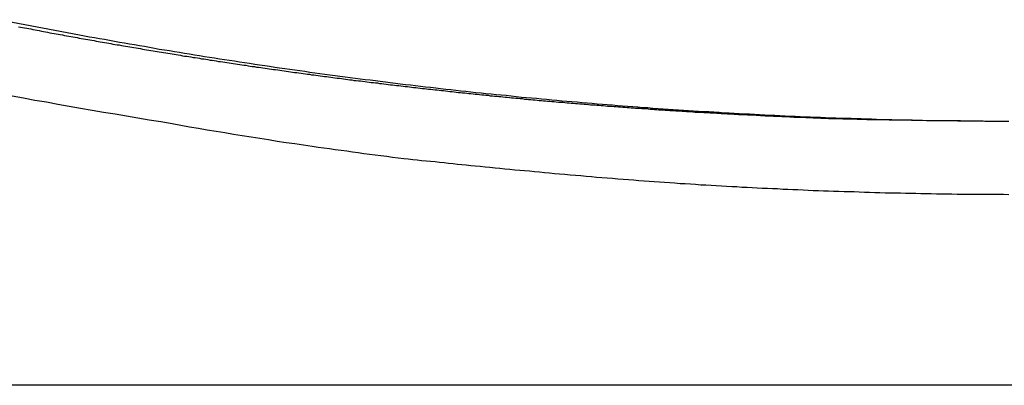
# Model space of a CAD drawing. Extents: x -53 to 53, y -43 to 43.
# Drawn here: x -1 to 1, y -14 to -13 of the extents above; entities that cross this region are included whole.
import ezdxf

# ---------------------------------------------------------------- set-up
doc = ezdxf.new("R2010")
doc.units = 0
doc.layers.get('0').update_dxf_attribs({"linetype": 'CONTINUOUS'})

msp = doc.modelspace()

# ---------------------------------------------------------------- linework, layer by layer
at = {"color": 0}
for points in [[(-0.7281, -13.1121), (-0.6015, -13.1364), (-0.6015, -13.1364), (-0.5934, -13.1376), (-0.5856, -13.1391), (-0.5775, -13.1406), (-0.5697, -13.1421), (-0.5616, -13.1433), (-0.5538, -13.1448), (-0.5458, -13.1463), (-0.538, -13.1478), (-0.5299, -13.149), (-0.5221, -13.1505), (-0.514, -13.1517), (-0.5062, -13.1532), (-0.4981, -13.1544), (-0.4903, -13.1559), (-0.4824, -13.1573), (-0.4746, -13.1588), (-0.4746, -13.1588), (-0.4665, -13.16), (-0.4586, -13.1612), (-0.4505, -13.1624), (-0.4427, -13.1639), (-0.4346, -13.1651), (-0.4268, -13.1665), (-0.4187, -13.1677), (-0.4109, -13.1692), (-0.4028, -13.1704), (-0.395, -13.1716), (-0.3869, -13.1728), (-0.3791, -13.1741), (-0.371, -13.1753), (-0.3632, -13.1765), (-0.3551, -13.1777), (-0.3473, -13.1792), (-0.3473, -13.1792), (-0.3392, -13.1802), (-0.3311, -13.1814), (-0.323, -13.1826), (-0.3152, -13.1838), (-0.3071, -13.185), (-0.2993, -13.1862), (-0.2912, -13.1874), (-0.2834, -13.1886), (-0.2753, -13.1895), (-0.2672, -13.1907), (-0.2591, -13.1919), (-0.2513, -13.1931), (-0.2432, -13.1941), (-0.2354, -13.1953), (-0.2273, -13.1965), (-0.2195, -13.1977), (-0.2195, -13.1977), (-0.2114, -13.1986), (-0.2033, -13.1998), (-0.1952, -13.2007), (-0.1874, -13.2019), (-0.1793, -13.2028), (-0.1713, -13.204), (-0.1632, -13.2049), (-0.1554, -13.2061), (-0.1473, -13.207), (-0.1392, -13.2079), (-0.1311, -13.2088), (-0.1233, -13.21), (-0.1152, -13.2109), (-0.1074, -13.212), (-0.0993, -13.2129), (-0.0915, -13.2141), (-0.0915, -13.2141), (-0.0834, -13.215), (-0.0753, -13.2159), (-0.0672, -13.2168), (-0.0594, -13.2178), (-0.0513, -13.2187), (-0.0432, -13.2196), (-0.0351, -13.2205), (-0.0273, -13.2216), (-0.0192, -13.2223), (-0.0111, -13.2232), (-0.0031, -13.2241), (0.0048, -13.225), (0.0126, -13.2259), (0.0207, -13.2268), (0.0288, -13.2277), (0.0369, -13.2286), (0.0369, -13.2286), (0.0447, -13.2292), (0.0528, -13.2301), (0.0609, -13.2308), (0.069, -13.2317), (0.0768, -13.2323), (0.0849, -13.2332), (0.093, -13.2341), (0.1011, -13.235), (0.1089, -13.2356), (0.117, -13.2365), (0.1251, -13.2371), (0.1332, -13.238), (0.1412, -13.2386), (0.1493, -13.2395), (0.1574, -13.2402), (0.1655, -13.2411), (0.1655, -13.2411), (0.1733, -13.2417), (0.1814, -13.2423), (0.1895, -13.2429), (0.1976, -13.2438), (0.2055, -13.2444), (0.2136, -13.245), (0.2217, -13.2456), (0.2298, -13.2465), (0.2376, -13.2471), (0.2457, -13.2477), (0.2538, -13.2483), (0.2619, -13.2489), (0.27, -13.2495), (0.2781, -13.2501), (0.2862, -13.2507), (0.2943, -13.2515), (0.2943, -13.2515), (0.3021, -13.2519), (0.3102, -13.2525), (0.3183, -13.2531), (0.3264, -13.2537), (0.3345, -13.2542), (0.3426, -13.2548), (0.3507, -13.2554), (0.3588, -13.256), (0.3667, -13.2563), (0.3748, -13.2569), (0.3829, -13.2573), (0.391, -13.2579), (0.3991, -13.2582), (0.4072, -13.2588), (0.4153, -13.2593), (0.4234, -13.2599), (0.4234, -13.2599), (0.4312, -13.2602), (0.4393, -13.2607), (0.4474, -13.261), (0.4555, -13.2616), (0.4636, -13.2619), (0.4717, -13.2625), (0.4798, -13.2628), (0.4879, -13.2634), (0.4959, -13.2637), (0.504, -13.264), (0.5121, -13.2643), (0.5202, -13.2649), (0.5283, -13.2652), (0.5364, -13.2655), (0.5445, -13.2658), (0.5526, -13.2664), (0.5526, -13.2664), (0.5604, -13.2667), (0.5685, -13.267), (0.5766, -13.2673), (0.5847, -13.2676), (0.5928, -13.2679), (0.6009, -13.2682), (0.609, -13.2685), (0.6171, -13.2688), (0.6252, -13.2688), (0.6333, -13.2691), (0.6414, -13.2694), (0.6495, -13.2697), (0.6576, -13.2699), (0.6657, -13.2702), (0.6738, -13.2705), (0.6819, -13.2708), (0.6819, -13.2708), (0.6898, -13.2708), (0.6979, -13.2711), (0.706, -13.2711), (0.7141, -13.2714), (0.7222, -13.2714), (0.7303, -13.2717), (0.7384, -13.2719), (0.7465, -13.2722), (0.7546, -13.2722), (0.7627, -13.2723), (0.7708, -13.2723), (0.7789, -13.2726), (0.787, -13.2726), (0.7951, -13.2728), (0.8032, -13.2728), (0.8113, -13.2731), (0.8113, -13.2731), (0.8192, -13.2731), (0.8273, -13.2731), (0.8354, -13.2731), (0.8435, -13.2732), (0.8516, -13.2732), (0.8597, -13.2732), (0.8678, -13.2732), (0.8759, -13.2734)], [(-0.6987, -13.1232), (-0.6954, -13.1238), (-0.6921, -13.1244), (-0.6888, -13.125), (-0.6855, -13.1256), (-0.6822, -13.1262), (-0.6789, -13.1268), (-0.6756, -13.1277), (-0.672, -13.1283), (-0.6687, -13.1289), (-0.6654, -13.1295), (-0.6621, -13.1301), (-0.6588, -13.1307), (-0.6555, -13.1313), (-0.6522, -13.1319), (-0.6489, -13.1328), (-0.6489, -13.1328), (-0.6453, -13.1334), (-0.642, -13.134), (-0.6387, -13.1346), (-0.6354, -13.1352), (-0.632, -13.1358), (-0.6287, -13.1364), (-0.6254, -13.137), (-0.6221, -13.1376), (-0.6185, -13.1382), (-0.6152, -13.1388), (-0.6119, -13.1394), (-0.6086, -13.14), (-0.6053, -13.1406), (-0.602, -13.1412), (-0.5987, -13.1418), (-0.5954, -13.1426), (-0.5954, -13.1426), (-0.5918, -13.143), (-0.5885, -13.1436), (-0.5852, -13.1442), (-0.5819, -13.1448), (-0.5784, -13.1454), (-0.5751, -13.146), (-0.5718, -13.1466), (-0.5685, -13.1472), (-0.5649, -13.1478), (-0.5616, -13.1484), (-0.5583, -13.149), (-0.555, -13.1496), (-0.5517, -13.1502), (-0.5484, -13.1508), (-0.5451, -13.1514), (-0.5418, -13.152), (-0.5418, -13.152), (-0.5382, -13.1523), (-0.5349, -13.1529), (-0.5316, -13.1535), (-0.5283, -13.1541), (-0.5248, -13.1547), (-0.5215, -13.1553), (-0.5182, -13.1559), (-0.5149, -13.1565), (-0.5113, -13.1569), (-0.508, -13.1575), (-0.5047, -13.1581), (-0.5014, -13.1587), (-0.4981, -13.1593), (-0.4948, -13.1599), (-0.4915, -13.1605), (-0.4882, -13.1611), (-0.4882, -13.1611), (-0.4846, -13.1614), (-0.4813, -13.162), (-0.478, -13.1626), (-0.4747, -13.1632), (-0.4711, -13.1636), (-0.4678, -13.1642), (-0.4645, -13.1648), (-0.4612, -13.1654), (-0.4576, -13.1657), (-0.4543, -13.1663), (-0.451, -13.1669), (-0.4477, -13.1675), (-0.4444, -13.1681), (-0.4411, -13.1687), (-0.4378, -13.1693), (-0.4345, -13.1699), (-0.4345, -13.1699), (-0.4309, -13.1702), (-0.4276, -13.1708), (-0.4243, -13.1714), (-0.421, -13.172), (-0.4174, -13.1723), (-0.4141, -13.1729), (-0.4108, -13.1735), (-0.4075, -13.1741), (-0.4039, -13.1744), (-0.4006, -13.175), (-0.3973, -13.1756), (-0.394, -13.1762), (-0.3906, -13.1765), (-0.3873, -13.1771), (-0.384, -13.1777), (-0.3807, -13.1783), (-0.3807, -13.1783), (-0.3771, -13.1786), (-0.3738, -13.1792), (-0.3705, -13.1796), (-0.3672, -13.1802), (-0.3636, -13.1805), (-0.3603, -13.1811), (-0.357, -13.1817), (-0.3537, -13.1823), (-0.3501, -13.1826), (-0.3468, -13.1832), (-0.3435, -13.1837), (-0.3402, -13.1843), (-0.3368, -13.1846), (-0.3335, -13.1852), (-0.3302, -13.1858), (-0.3269, -13.1864), (-0.3269, -13.1864), (-0.3233, -13.1867), (-0.32, -13.1873), (-0.3167, -13.1876), (-0.3134, -13.1882), (-0.3098, -13.1885), (-0.3065, -13.1891), (-0.3032, -13.1896), (-0.2999, -13.1902), (-0.2963, -13.1905), (-0.293, -13.1911), (-0.2897, -13.1914), (-0.2864, -13.192), (-0.2829, -13.1923), (-0.2796, -13.1929), (-0.2763, -13.1935), (-0.273, -13.1941), (-0.273, -13.1941), (-0.2694, -13.1944), (-0.2661, -13.195), (-0.2628, -13.1953), (-0.2595, -13.1959), (-0.2559, -13.1962), (-0.2526, -13.1968), (-0.2493, -13.1971), (-0.246, -13.1977), (-0.2424, -13.198), (-0.2391, -13.1986), (-0.2358, -13.1989), (-0.2325, -13.1995), (-0.2289, -13.1998), (-0.2256, -13.2004), (-0.2223, -13.2008), (-0.219, -13.2014), (-0.219, -13.2014), (-0.2154, -13.2017), (-0.2121, -13.2022), (-0.2088, -13.2025), (-0.2055, -13.2031), (-0.2019, -13.2034), (-0.1986, -13.204), (-0.1953, -13.2043), (-0.192, -13.2049), (-0.1884, -13.2052), (-0.1851, -13.2058), (-0.1818, -13.2061), (-0.1785, -13.2067), (-0.1749, -13.207), (-0.1716, -13.2076), (-0.1683, -13.2079), (-0.165, -13.2085), (-0.165, -13.2085), (-0.1614, -13.2088), (-0.1581, -13.2091), (-0.1547, -13.2094), (-0.1514, -13.21), (-0.1478, -13.2103), (-0.1445, -13.2109), (-0.1412, -13.2112), (-0.1379, -13.2118), (-0.1343, -13.2121), (-0.131, -13.2124), (-0.1277, -13.2127), (-0.1244, -13.2133), (-0.1208, -13.2136), (-0.1175, -13.2142), (-0.1142, -13.2145), (-0.1109, -13.2151), (-0.1109, -13.2151), (-0.1073, -13.2154), (-0.104, -13.2157), (-0.1006, -13.216), (-0.0973, -13.2166), (-0.0937, -13.2169), (-0.0904, -13.2173), (-0.0871, -13.2176), (-0.0838, -13.2182), (-0.0802, -13.2185), (-0.0769, -13.2188), (-0.0736, -13.2191), (-0.0703, -13.2197), (-0.0667, -13.22), (-0.0634, -13.2205), (-0.0601, -13.2208), (-0.0568, -13.2214), (-0.0568, -13.2214), (-0.0532, -13.2217), (-0.0499, -13.222), (-0.0464, -13.2223), (-0.0431, -13.2228), (-0.0395, -13.2231), (-0.0362, -13.2234), (-0.0329, -13.2237), (-0.0296, -13.2243), (-0.026, -13.2246), (-0.0227, -13.2249), (-0.0194, -13.2252), (-0.0161, -13.2258), (-0.0125, -13.2261), (-0.0092, -13.2264), (-0.0059, -13.2267), (-0.0026, -13.2273), (-0.0026, -13.2273), (0.0008, -13.2276), (0.0041, -13.2279), (0.0074, -13.2282), (0.0109, -13.2286), (0.0142, -13.2289), (0.0175, -13.2292), (0.0208, -13.2295), (0.0244, -13.2301), (0.0277, -13.2304), (0.031, -13.2307), (0.0343, -13.231), (0.0379, -13.2314), (0.0412, -13.2317), (0.0447, -13.232), (0.048, -13.2323), (0.0516, -13.2329), (0.0516, -13.2329), (0.0549, -13.2332), (0.0582, -13.2335), (0.0615, -13.2338), (0.0651, -13.2341), (0.0684, -13.2344), (0.0717, -13.2347), (0.075, -13.235), (0.0786, -13.2355), (0.0819, -13.2358), (0.0852, -13.2361), (0.0885, -13.2364), (0.0921, -13.2367), (0.0954, -13.237), (0.099, -13.2373), (0.1023, -13.2376), (0.1059, -13.2382), (0.1059, -13.2382), (0.1092, -13.2385), (0.1125, -13.2388), (0.1158, -13.2391), (0.1194, -13.2394), (0.1227, -13.2397), (0.126, -13.24), (0.1293, -13.2403), (0.1329, -13.2406), (0.1362, -13.2409), (0.1395, -13.2412), (0.1428, -13.2415), (0.1464, -13.2418), (0.1497, -13.2421), (0.1532, -13.2424), (0.1565, -13.2427), (0.1601, -13.243), (0.1601, -13.243), (0.1634, -13.2431), (0.1667, -13.2434), (0.17, -13.2437), (0.1736, -13.244), (0.1769, -13.2443), (0.1803, -13.2446), (0.1836, -13.2449), (0.1872, -13.2452), (0.1905, -13.2454), (0.1938, -13.2457), (0.1971, -13.246), (0.2007, -13.2463), (0.204, -13.2466), (0.2076, -13.2469), (0.2109, -13.2472), (0.2145, -13.2475), (0.2145, -13.2475), (0.2178, -13.2475), (0.2211, -13.2478), (0.2244, -13.2481), (0.228, -13.2484), (0.2313, -13.2487), (0.2348, -13.249), (0.2381, -13.2493), (0.2417, -13.2496), (0.245, -13.2496), (0.2483, -13.2499), (0.2516, -13.2502), (0.2552, -13.2505), (0.2585, -13.2508), (0.2621, -13.2511), (0.2654, -13.2514), (0.269, -13.2517), (0.269, -13.2517), (0.2723, -13.2517), (0.2756, -13.252), (0.2789, -13.2523), (0.2825, -13.2526), (0.2858, -13.2526), (0.2891, -13.2529), (0.2924, -13.2532), (0.296, -13.2535), (0.2993, -13.2535), (0.3026, -13.2538), (0.3059, -13.2541), (0.3095, -13.2544), (0.3128, -13.2546), (0.3164, -13.2549), (0.3197, -13.2552), (0.3233, -13.2555), (0.3233, -13.2555), (0.3266, -13.2555), (0.3299, -13.2558), (0.3332, -13.2559), (0.3368, -13.2562), (0.3401, -13.2562), (0.3434, -13.2565), (0.3467, -13.2568), (0.3503, -13.2571), (0.3536, -13.2571), (0.3569, -13.2574), (0.3602, -13.2577), (0.3638, -13.258), (0.3671, -13.258), (0.3704, -13.2583), (0.3737, -13.2586), (0.3773, -13.2589), (0.3773, -13.2589), (0.3806, -13.2589), (0.384, -13.2592), (0.3873, -13.2592), (0.3909, -13.2595), (0.3942, -13.2595), (0.3978, -13.2598), (0.4011, -13.2601), (0.4047, -13.2604), (0.408, -13.2604), (0.4116, -13.2607), (0.4149, -13.2608), (0.4185, -13.2611), (0.4218, -13.2611), (0.4254, -13.2614), (0.4287, -13.2617), (0.4323, -13.262), (0.4323, -13.262), (0.4356, -13.262), (0.4392, -13.2623), (0.4426, -13.2623), (0.4462, -13.2626), (0.4495, -13.2626), (0.4531, -13.2629), (0.4567, -13.263), (0.4603, -13.2633), (0.4636, -13.2633), (0.4672, -13.2636), (0.4708, -13.2636), (0.4744, -13.2639), (0.4777, -13.2639), (0.4813, -13.2642), (0.4849, -13.2644), (0.4885, -13.2647), (0.4885, -13.2647), (0.4918, -13.2647), (0.4951, -13.265), (0.4984, -13.265), (0.5017, -13.2653), (0.505, -13.2653), (0.5083, -13.2656), (0.5116, -13.2656), (0.5149, -13.2659), (0.5182, -13.2659), (0.5215, -13.2662), (0.5248, -13.2662), (0.5281, -13.2665), (0.5314, -13.2665), (0.5347, -13.2668), (0.538, -13.2668), (0.5413, -13.2671), (0.5413, -13.2671), (0.5441, -13.2671), (0.5471, -13.2671), (0.5501, -13.2671), (0.5531, -13.2674), (0.5561, -13.2674), (0.5591, -13.2677), (0.5621, -13.2677), (0.5651, -13.268), (0.5681, -13.268), (0.5711, -13.2681), (0.5741, -13.2681), (0.5771, -13.2684), (0.5801, -13.2684), (0.5831, -13.2687), (0.5861, -13.2687), (0.5891, -13.269), (0.5891, -13.269), (0.5927, -13.269), (0.5966, -13.269), (0.6005, -13.269), (0.6044, -13.2693), (0.608, -13.2693), (0.6119, -13.2695), (0.6158, -13.2695), (0.6197, -13.2698), (0.6233, -13.2698), (0.6272, -13.2698), (0.6311, -13.2698), (0.635, -13.2701), (0.6387, -13.2701), (0.6426, -13.2704), (0.6465, -13.2704), (0.6504, -13.2707), (0.6504, -13.2707), (0.6561, -13.2707), (0.6621, -13.2707), (0.6679, -13.2707), (0.6739, -13.271), (0.6796, -13.271), (0.6856, -13.2712), (0.6916, -13.2712), (0.6976, -13.2715), (0.7033, -13.2715), (0.7093, -13.2715), (0.7153, -13.2715), (0.7213, -13.2718), (0.727, -13.2718), (0.733, -13.2719), (0.739, -13.2719), (0.745, -13.2722), (0.745, -13.2722), (0.7525, -13.2722), (0.7603, -13.2722), (0.7681, -13.2722), (0.7759, -13.2725), (0.7834, -13.2725), (0.7912, -13.2726), (0.799, -13.2726), (0.8068, -13.2729), (0.8143, -13.2729), (0.8221, -13.2729), (0.8299, -13.2729), (0.8377, -13.2732), (0.8454, -13.2732), (0.8532, -13.2733), (0.861, -13.2733), (0.8688, -13.2736)], [(0.8758, -13.3904), (0.8674, -13.3902), (0.8593, -13.3902), (0.8512, -13.3902), (0.8431, -13.3902), (0.8347, -13.3901), (0.8266, -13.3901), (0.8185, -13.3901), (0.8104, -13.3901), (0.8104, -13.3901), (0.802, -13.3898), (0.7939, -13.3898), (0.7855, -13.3895), (0.7774, -13.3895), (0.769, -13.3892), (0.7609, -13.3892), (0.7528, -13.3891), (0.7447, -13.3891), (0.7363, -13.3888), (0.7282, -13.3886), (0.7201, -13.3883), (0.712, -13.3883), (0.7036, -13.388), (0.6955, -13.388), (0.6874, -13.3877), (0.6793, -13.3877), (0.6793, -13.3877), (0.6709, -13.3874), (0.6628, -13.3871), (0.6547, -13.3868), (0.6466, -13.3866), (0.6383, -13.3863), (0.6302, -13.386), (0.6221, -13.3857), (0.614, -13.3857), (0.6056, -13.3854), (0.5975, -13.3851), (0.5894, -13.3848), (0.5813, -13.3845), (0.5732, -13.3842), (0.5651, -13.3839), (0.557, -13.3836), (0.5489, -13.3833), (0.5489, -13.3833), (0.5408, -13.3827), (0.5327, -13.3824), (0.5246, -13.3821), (0.5165, -13.3818), (0.5084, -13.3812), (0.5003, -13.3809), (0.4922, -13.3806), (0.4841, -13.3803), (0.476, -13.3797), (0.4679, -13.3794), (0.4598, -13.3789), (0.4517, -13.3786), (0.4436, -13.378), (0.4355, -13.3777), (0.4274, -13.3773), (0.4193, -13.377), (0.4193, -13.377), (0.4109, -13.3764), (0.4028, -13.3758), (0.3944, -13.3752), (0.3863, -13.3749), (0.3779, -13.3743), (0.3698, -13.3737), (0.3617, -13.3731), (0.3536, -13.3728), (0.3452, -13.3722), (0.3371, -13.3716), (0.3287, -13.371), (0.3206, -13.3705), (0.3122, -13.3699), (0.3041, -13.3693), (0.296, -13.3687), (0.2879, -13.3683), (0.2879, -13.3683), (0.2795, -13.3674), (0.2711, -13.3668), (0.2627, -13.3662), (0.2543, -13.3656), (0.2459, -13.3647), (0.2375, -13.3641), (0.2291, -13.3635), (0.2207, -13.3629), (0.2123, -13.362), (0.2039, -13.3614), (0.1955, -13.3605), (0.1871, -13.3599), (0.1787, -13.359), (0.1703, -13.3584), (0.1619, -13.3576), (0.1536, -13.357), (0.1536, -13.357), (0.1455, -13.3561), (0.1377, -13.3555), (0.1299, -13.3546), (0.1221, -13.354), (0.114, -13.3531), (0.1062, -13.3525), (0.0984, -13.3518), (0.0906, -13.3512), (0.0825, -13.3503), (0.0747, -13.3496), (0.0669, -13.3487), (0.0591, -13.3481), (0.0511, -13.3472), (0.0433, -13.3466), (0.0355, -13.3457), (0.0277, -13.3451), (0.0277, -13.3451), (0.0205, -13.3442), (0.0134, -13.3436), (0.0062, -13.3427), (-0.0007, -13.3421), (-0.0076, -13.3412), (-0.0148, -13.3406), (-0.0219, -13.3398), (-0.0291, -13.3392), (-0.036, -13.3383), (-0.0432, -13.3377), (-0.0504, -13.3368), (-0.0576, -13.3362), (-0.0645, -13.3353), (-0.0717, -13.3347), (-0.0789, -13.334), (-0.0861, -13.3334), (-0.0861, -13.3334), (-0.0951, -13.3322), (-0.1041, -13.331), (-0.1131, -13.3298), (-0.1224, -13.3287), (-0.1314, -13.3275), (-0.1404, -13.3263), (-0.1494, -13.3251), (-0.1587, -13.3239), (-0.1677, -13.3225), (-0.1767, -13.3213), (-0.1857, -13.3201), (-0.195, -13.3189), (-0.204, -13.3175), (-0.2131, -13.3163), (-0.2221, -13.3151), (-0.2314, -13.3139), (-0.2314, -13.3139), (-0.2452, -13.3118), (-0.2592, -13.3097), (-0.273, -13.3076), (-0.2871, -13.3055), (-0.3009, -13.3032), (-0.315, -13.3011), (-0.3288, -13.2989), (-0.3429, -13.2968), (-0.3567, -13.2944), (-0.3706, -13.2921), (-0.3844, -13.2897), (-0.3985, -13.2875), (-0.4123, -13.2851), (-0.4264, -13.2827), (-0.4402, -13.2803), (-0.4543, -13.2779), (-0.4543, -13.2779), (-0.4723, -13.2747), (-0.4906, -13.2717), (-0.5087, -13.2687), (-0.527, -13.2657), (-0.545, -13.2624), (-0.5633, -13.2594), (-0.5816, -13.2562), (-0.5999, -13.2532), (-0.6179, -13.2499), (-0.6362, -13.2467), (-0.6542, -13.2434), (-0.6725, -13.2404), (-0.6905, -13.2371), (-0.7088, -13.2338)], [(31.8525, -13.6933), (-53.1475, -13.6933)], [(31.8525, -13.6933), (-53.1475, -13.6933)], [(31.8525, -13.6933), (-53.1475, -13.6933)], [(31.8525, -13.6933), (-53.1475, -13.6933)], [(31.8525, -13.6933), (-53.1475, -13.6933)], [(31.8525, -13.6933), (-53.1475, -13.6933)], [(31.8525, -13.6933), (-53.1475, -13.6933)], [(31.8525, -13.6933), (-53.1475, -13.6933)], [(31.8525, -13.6933), (-53.1475, -13.6933)], [(31.8525, -13.6933), (-53.1475, -13.6933)], [(31.8525, -13.6933), (-53.1475, -13.6933)], [(31.8525, -13.6933), (-53.1475, -13.6933)], [(31.8525, -13.6933), (-53.1475, -13.6933)], [(31.8525, -13.6933), (-53.1475, -13.6933)], [(31.8525, -13.6933), (-53.1475, -13.6933)], [(31.8525, -13.6933), (-53.1475, -13.6933)], [(31.8525, -13.6933), (-53.1475, -13.6933)], [(31.8525, -13.6933), (-53.1475, -13.6933)], [(31.8525, -13.6933), (-53.1475, -13.6933)], [(31.8525, -13.6933), (-53.1475, -13.6933)], [(31.8525, -13.6933), (-53.1475, -13.6933)]]:
    msp.add_lwpolyline(points, dxfattribs=at)

doc.saveas('drawing.dxf')
